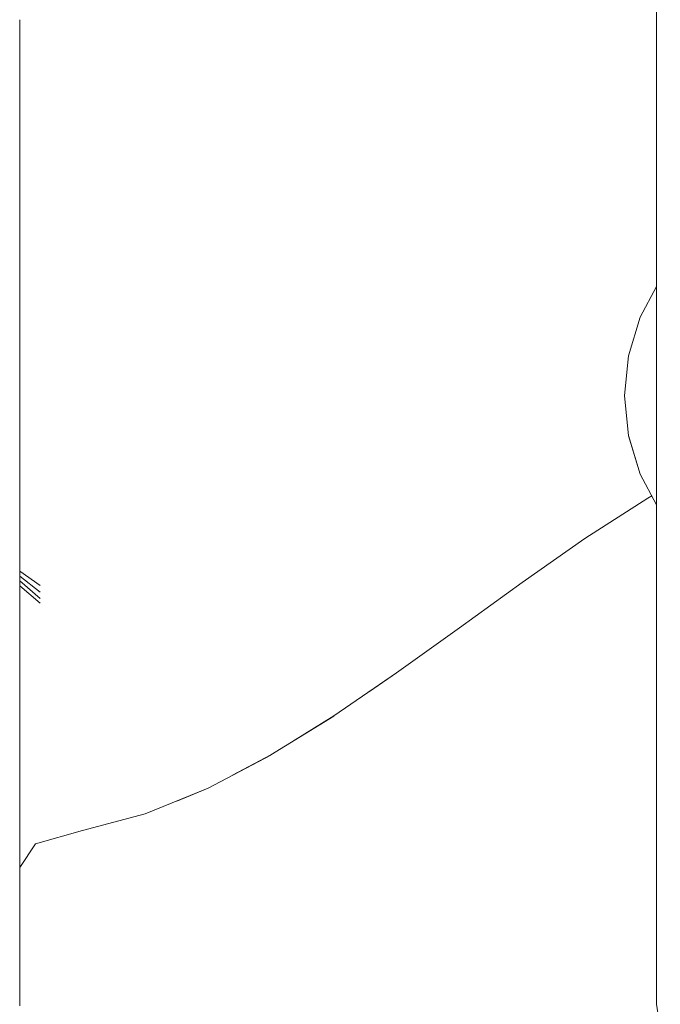
# Model space of a CAD drawing. Units: millimetres. Extents: x -2322 to 4937, y -3417 to 9176.
# Drawn here: x 2224 to 2249, y 4663 to 4701 of the extents above; entities that cross this region are included whole.
import ezdxf

# ---------------------------------------------------------------- set-up
doc = ezdxf.new("R2010")
doc.units = ezdxf.units.MM
doc.header["$MEASUREMENT"] = 0
for name, color, linetype, lineweight in [('C_Ном._пера__7', 7, 'Continuous', 18), ('L_Ном._пера__7', 7, 'Continuous', 18), ('S_Ном._пера__7', 7, 'Continuous', 18)]:
    doc.layers.add(name, color=color, linetype=linetype, lineweight=lineweight)

msp = doc.modelspace()

# ---------------------------------------------------------------- linework, layer by layer
at = {"layer": 'C_Ном._пера__7', "color": 7, "linetype": 'Continuous', "lineweight": 18}
for points in [[(2248.434, 4662.855), (2248.434, 4746.854)], [(2248.434, 4690.881), (2248.434, 4722.246)], [(2248.434, 4690.882), (2248.434, 4721.854)], [(2248.434, 4681.854), (2248.434, 4682.359)], [(2248.434, 4662.854), (2248.434, 4682.355)], [(2248.434, 4681.854), (2248.434, 4682.354)], [(2248.434, 4662.854), (2248.434, 4682.354)], [(2248.434, 4680.258), (2248.434, 4681.854)], [(2248.434, 4680.258), (2248.434, 4681.854)], [(2248.434, 4679.216), (2248.434, 4680.258)], [(2248.434, 4679.216), (2248.434, 4680.258)], [(2248.434, 4678.854), (2248.434, 4679.216)], [(2248.434, 4678.855), (2248.434, 4679.216)], [(2248.434, 4662.854), (2248.581, 4661.927)]]:
    msp.add_lwpolyline(points, dxfattribs=at)
at = {"layer": 'L_Ном._пера__7', "color": 7, "linetype": 'Continuous', "lineweight": 18}
for points in [[(2223.544, 4701.262), (2223.544, 4701.3)], [(2223.544, 4701.262), (2223.544, 4701.189)], [(2223.544, 4701.071), (2223.544, 4701.189)], [(2223.544, 4701.071), (2223.544, 4700.908)], [(2223.544, 4700.699), (2223.544, 4700.908)], [(2223.544, 4700.699), (2223.544, 4700.448)], [(2223.544, 4700.154), (2223.544, 4700.448)], [(2223.544, 4700.154), (2223.544, 4699.822)], [(2223.544, 4699.454), (2223.544, 4699.822)], [(2223.544, 4699.454), (2223.544, 4699.094)], [(2223.544, 4698.788), (2223.544, 4699.094)], [(2223.544, 4698.788), (2223.544, 4698.509)], [(2223.544, 4698.235), (2223.544, 4698.509)], [(2223.544, 4698.235), (2223.544, 4697.955)], [(2223.544, 4697.665), (2223.544, 4697.955)], [(2223.544, 4697.665), (2223.544, 4697.365)], [(2223.544, 4697.057), (2223.544, 4697.365)], [(2223.544, 4697.057), (2223.544, 4696.742)], [(2223.544, 4696.421), (2223.544, 4696.742)], [(2223.544, 4696.421), (2223.544, 4696.098)], [(2223.544, 4695.773), (2223.544, 4696.098)], [(2223.544, 4695.773), (2223.544, 4695.448)], [(2223.544, 4695.122), (2223.544, 4695.448)], [(2223.544, 4695.122), (2223.544, 4694.842)], [(2223.544, 4694.649), (2223.544, 4694.842)], [(2223.544, 4694.749), (2223.544, 4694.79)], [(2223.544, 4694.749), (2223.544, 4694.698)], [(2223.544, 4694.64), (2223.544, 4694.698)], [(2223.544, 4694.649), (2223.544, 4694.503)], [(2223.544, 4694.64), (2223.544, 4694.575)], [(2223.544, 4694.505), (2223.544, 4694.575)], [(2223.544, 4694.505), (2223.544, 4694.431)], [(2223.544, 4694.356), (2223.544, 4694.503)], [(2223.544, 4694.35), (2223.544, 4694.431)], [(2223.544, 4694.356), (2223.544, 4694.21)], [(2223.544, 4694.35), (2223.544, 4694.265)], [(2223.544, 4694.174), (2223.544, 4694.265)], [(2223.544, 4694.065), (2223.544, 4694.21)], [(2223.544, 4694.174), (2223.544, 4694.051)], [(2223.544, 4694.065), (2223.544, 4693.919)], [(2223.544, 4693.874), (2223.544, 4694.051)], [(2223.544, 4693.768), (2223.544, 4693.919)], [(2223.544, 4693.874), (2223.544, 4693.66)], [(2223.544, 4693.768), (2223.544, 4693.616)], [(2223.544, 4693.429), (2223.544, 4693.66)], [(2223.544, 4693.46), (2223.544, 4693.616)], [(2223.544, 4693.46), (2223.544, 4693.3)], [(2223.544, 4693.429), (2223.544, 4693.182)], [(2223.544, 4693.138), (2223.544, 4693.3)], [(2223.544, 4692.923), (2223.544, 4693.182)], [(2223.544, 4693.138), (2223.544, 4692.972)], [(2223.544, 4692.803), (2223.544, 4692.972)], [(2223.544, 4692.923), (2223.544, 4692.651)], [(2223.544, 4692.803), (2223.544, 4692.631)], [(2223.544, 4692.367), (2223.544, 4692.651)], [(2223.544, 4692.456), (2223.544, 4692.631)], [(2223.544, 4692.456), (2223.544, 4692.277)], [(2223.544, 4692.367), (2223.544, 4692.072)], [(2223.544, 4692.096), (2223.544, 4692.277)], [(2223.544, 4692.096), (2223.544, 4691.912)], [(2223.544, 4691.767), (2223.544, 4692.072)], [(2223.544, 4691.725), (2223.544, 4691.912)], [(2223.544, 4691.767), (2223.544, 4691.37)], [(2223.544, 4691.725), (2223.544, 4691.534)], [(2223.544, 4691.342), (2223.544, 4691.534)], [(2223.544, 4690.804), (2223.544, 4691.37)], [(2223.544, 4691.342), (2223.544, 4691.146)], [(2223.544, 4690.947), (2223.544, 4691.146)], [(2223.544, 4690.947), (2223.544, 4690.745)], [(2223.544, 4690.804), (2223.544, 4690.23)], [(2223.544, 4690.541), (2223.544, 4690.745)], [(2223.544, 4690.541), (2223.544, 4690.334)], [(2223.544, 4690.125), (2223.544, 4690.334)], [(2223.544, 4689.81), (2223.544, 4690.23)], [(2223.544, 4690.125), (2223.544, 4689.912)], [(2223.544, 4689.698), (2223.544, 4689.912)], [(2223.544, 4689.81), (2223.544, 4689.466)], [(2223.544, 4689.698), (2223.544, 4689.481)], [(2223.544, 4689.261), (2223.544, 4689.481)], [(2223.544, 4689.123), (2223.544, 4689.466)], [(2223.544, 4689.261), (2223.544, 4689.039)], [(2223.544, 4689.123), (2223.544, 4688.781)], [(2223.544, 4688.815), (2223.544, 4689.039)], [(2223.544, 4688.815), (2223.544, 4688.589)], [(2223.544, 4688.437), (2223.544, 4688.781)], [(2223.544, 4688.36), (2223.544, 4688.589)], [(2223.544, 4688.437), (2223.544, 4688.095)], [(2223.544, 4688.36), (2223.544, 4688.13)], [(2223.544, 4687.898), (2223.544, 4688.13)], [(2223.544, 4687.756), (2223.544, 4688.095)], [(2223.544, 4687.898), (2223.544, 4687.664)], [(2223.544, 4687.756), (2223.544, 4687.459)], [(2223.544, 4687.428), (2223.544, 4687.664)], [(2223.544, 4687.242), (2223.544, 4687.459)], [(2223.544, 4687.428), (2223.544, 4687.19)], [(2223.544, 4687.242), (2223.544, 4687.065)], [(2223.544, 4686.951), (2223.544, 4687.19)], [(2223.544, 4686.891), (2223.544, 4687.065)], [(2223.544, 4686.951), (2223.544, 4686.711)], [(2223.544, 4686.891), (2223.544, 4686.717)], [(2223.544, 4686.543), (2223.544, 4686.717)], [(2223.544, 4686.469), (2223.544, 4686.711)], [(2223.544, 4686.543), (2223.544, 4686.367)], [(2223.544, 4686.469), (2223.544, 4686.225)], [(2223.544, 4686.191), (2223.544, 4686.367)], [(2223.544, 4685.981), (2223.544, 4686.225)], [(2223.544, 4686.191), (2223.544, 4686.012)], [(2223.544, 4685.833), (2223.544, 4686.012)], [(2223.544, 4685.981), (2223.544, 4685.735)], [(2223.544, 4685.833), (2223.544, 4685.652)], [(2223.544, 4685.489), (2223.544, 4685.735)], [(2223.544, 4685.469), (2223.544, 4685.652)], [(2223.544, 4685.489), (2223.544, 4685.241)], [(2223.544, 4685.469), (2223.544, 4685.286)], [(2223.544, 4685.101), (2223.544, 4685.286)], [(2223.544, 4684.993), (2223.544, 4685.241)], [(2223.544, 4685.101), (2223.544, 4684.916)], [(2223.544, 4684.993), (2223.544, 4684.747)], [(2223.544, 4684.731), (2223.544, 4684.916)], [(2223.544, 4684.506), (2223.544, 4684.747)], [(2223.544, 4684.731), (2223.544, 4684.545)], [(2223.544, 4684.36), (2223.544, 4684.545)], [(2223.544, 4684.506), (2223.544, 4684.199)], [(2223.544, 4684.36), (2223.544, 4684.174)], [(2223.544, 4683.755), (2223.544, 4684.199)], [(2223.544, 4683.989), (2223.544, 4684.174)], [(2223.544, 4683.989), (2223.544, 4683.804)], [(2223.544, 4683.619), (2223.544, 4683.804)], [(2223.544, 4683.755), (2223.544, 4683.245)], [(2223.544, 4683.619), (2223.544, 4683.435)], [(2223.544, 4683.251), (2223.544, 4683.435)], [(2223.544, 4683.251), (2223.544, 4683.068)], [(2223.544, 4682.74), (2223.544, 4683.245)], [(2223.544, 4682.885), (2223.544, 4683.068)], [(2223.544, 4682.885), (2223.544, 4682.703)], [(2223.544, 4682.74), (2223.544, 4682.24)], [(2223.544, 4682.522), (2223.544, 4682.703)], [(2248.091, 4682.619), (2248.245, 4682.708)], [(2248.091, 4682.615), (2248.247, 4682.704)], [(2223.544, 4682.522), (2223.544, 4682.342)], [(2223.544, 4682.163), (2223.544, 4682.342)], [(2223.544, 4681.742), (2223.544, 4682.24)], [(2248.091, 4682.619), (2245.637, 4681.036)], [(2223.544, 4682.163), (2223.544, 4681.982)], [(2223.544, 4681.8), (2223.544, 4681.982)], [(2223.544, 4681.8), (2223.544, 4681.576)], [(2223.544, 4681.742), (2223.544, 4681.232)], [(2223.544, 4681.274), (2223.544, 4681.576)], [(2223.544, 4681.274), (2223.544, 4680.933)], [(2223.544, 4680.698), (2223.544, 4681.232)], [(2223.544, 4680.593), (2223.544, 4680.933)], [(2243.182, 4679.326), (2245.637, 4681.036)], [(2223.544, 4680.698), (2223.544, 4680.192)], [(2223.544, 4680.593), (2223.544, 4680.255)], [(2223.544, 4679.923), (2223.544, 4680.255)], [(2223.544, 4679.766), (2223.544, 4680.192)], [(2223.544, 4679.923), (2223.544, 4679.596)], [(2223.544, 4679.576), (2223.544, 4679.84)], [(2224.35, 4679.207), (2223.544, 4679.766)], [(2223.544, 4679.385), (2223.544, 4679.673)], [(2223.544, 4679.274), (2223.544, 4679.596)], [(2224.35, 4678.951), (2223.544, 4679.576)], [(2223.544, 4679.194), (2223.544, 4679.506)], [(2223.544, 4679.319), (2223.544, 4679.419)], [(2224.35, 4678.695), (2223.544, 4679.385)], [(2223.544, 4679.319), (2223.544, 4679.066)], [(2223.544, 4679.274), (2223.544, 4678.959)], [(2223.544, 4679.194), (2224.35, 4678.51)], [(2243.182, 4679.326), (2240.727, 4677.555)], [(2223.544, 4678.828), (2223.544, 4679.066)], [(2223.544, 4678.65), (2223.544, 4678.959)], [(2223.544, 4678.828), (2223.544, 4678.595)], [(2223.544, 4678.65), (2223.544, 4678.347)], [(2223.544, 4678.357), (2223.544, 4678.595)], [(2223.544, 4678.357), (2223.544, 4678.114)], [(2223.544, 4678.052), (2223.544, 4678.347)], [(2223.544, 4677.871), (2223.544, 4678.114)], [(2223.544, 4678.052), (2223.544, 4677.764)], [(2223.544, 4677.871), (2223.544, 4677.556)], [(2223.544, 4677.483), (2223.544, 4677.764)], [(2223.544, 4677.1), (2223.544, 4677.556)], [(2223.544, 4677.483), (2223.544, 4677.211)], [(2238.272, 4675.792), (2240.727, 4677.555)], [(2223.544, 4676.948), (2223.544, 4677.211)], [(2223.544, 4677.1), (2223.544, 4676.423)], [(2223.544, 4676.948), (2223.544, 4676.693)], [(2223.544, 4676.447), (2223.544, 4676.693)], [(2223.544, 4676.447), (2223.544, 4676.211)], [(2223.544, 4675.444), (2223.544, 4676.423)], [(2223.544, 4675.985), (2223.544, 4676.211)], [(2223.544, 4675.985), (2223.544, 4675.791)], [(2223.544, 4675.647), (2223.544, 4675.791)], [(2235.817, 4674.112), (2238.272, 4675.79)], [(2238.272, 4675.792), (2237.22, 4675.071)], [(2223.544, 4675.647), (2223.544, 4675.532)], [(2223.544, 4675.419), (2223.544, 4675.532)], [(2223.544, 4675.444), (2223.544, 4674.279)], [(2223.544, 4675.419), (2223.544, 4675.309)], [(2223.544, 4675.203), (2223.544, 4675.309)], [(2223.544, 4675.203), (2223.544, 4675.099)], [(2223.544, 4674.998), (2223.544, 4675.099)], [(2223.544, 4674.998), (2223.544, 4674.9)], [(2223.544, 4674.804), (2223.544, 4674.9)], [(2223.544, 4674.804), (2223.544, 4674.71)], [(2223.544, 4674.616), (2223.544, 4674.71)], [(2223.544, 4674.616), (2223.544, 4674.505)], [(2223.544, 4674.36), (2223.544, 4674.505)], [(2223.544, 4674.36), (2223.544, 4674.201)], [(2223.544, 4673.043), (2223.544, 4674.279)], [(2223.544, 4674.047), (2223.544, 4674.201)], [(2223.544, 4674.047), (2223.544, 4673.901)], [(2223.544, 4673.762), (2223.544, 4673.901)], [(2233.363, 4672.586), (2235.817, 4674.107)], [(2235.817, 4674.112), (2234.204, 4673.108)], [(2223.544, 4673.762), (2223.544, 4673.63)], [(2223.544, 4673.506), (2223.544, 4673.63)], [(2223.544, 4673.506), (2223.544, 4673.39)], [(2223.544, 4673.28), (2223.544, 4673.39)], [(2223.544, 4673.28), (2223.544, 4673.177)], [(2223.544, 4673.081), (2223.544, 4673.177)], [(2223.544, 4673.081), (2223.544, 4672.992)], [(2223.544, 4673.043), (2223.544, 4671.781)], [(2223.544, 4672.911), (2223.544, 4672.992)], [(2223.544, 4672.911), (2223.544, 4672.836)], [(2223.544, 4672.768), (2223.544, 4672.836)], [(2223.544, 4672.768), (2223.544, 4672.707)], [(2223.544, 4672.653), (2223.544, 4672.707)], [(2223.544, 4672.653), (2223.544, 4672.607)], [(2223.544, 4672.568), (2223.544, 4672.607)], [(2230.908, 4671.288), (2233.362, 4672.582)], [(2233.363, 4672.586), (2231.864, 4671.792)], [(2223.544, 4670.538), (2223.544, 4671.781)], [(2228.453, 4670.286), (2230.908, 4671.285)], [(2230.908, 4671.288), (2229.68, 4670.785)], [(2223.544, 4670.538), (2223.544, 4669.45)], [(2228.453, 4670.286), (2225.998, 4669.64)], [(2225.998, 4669.64), (2224.157, 4669.121)], [(2223.544, 4668.655), (2223.544, 4669.45)], [(2223.544, 4668.191), (2224.157, 4669.121)], [(2223.544, 4668.655), (2223.544, 4668.01)], [(2223.544, 4668.155), (2223.544, 4668.099)], [(2223.544, 4668.009), (2223.544, 4668.099)], [(2223.544, 4667.37), (2223.544, 4668.01)], [(2223.544, 4668.009), (2223.544, 4667.885)], [(2223.544, 4667.726), (2223.544, 4667.885)], [(2223.544, 4667.726), (2223.544, 4667.535)], [(2223.544, 4667.311), (2223.544, 4667.535)], [(2223.544, 4667.37), (2223.544, 4666.733)], [(2223.544, 4667.311), (2223.544, 4667.058)], [(2223.544, 4666.778), (2223.544, 4667.058)], [(2223.544, 4666.778), (2223.544, 4666.505)], [(2223.544, 4666.098), (2223.544, 4666.733)], [(2223.544, 4666.272), (2223.544, 4666.505)], [(2223.544, 4666.272), (2223.544, 4666.06)], [(2223.544, 4666.098), (2223.544, 4665.531)], [(2223.544, 4665.85), (2223.544, 4666.06)], [(2223.544, 4665.85), (2223.544, 4665.638)], [(2223.544, 4665.417), (2223.544, 4665.638)], [(2223.544, 4665.097), (2223.544, 4665.531)], [(2223.544, 4665.417), (2223.544, 4665.188)], [(2223.544, 4664.954), (2223.544, 4665.188)], [(2223.544, 4665.132), (2223.544, 4665.008)], [(2223.544, 4665.097), (2223.544, 4664.729)], [(2223.544, 4664.954), (2223.544, 4664.714)], [(2223.544, 4664.36), (2223.544, 4664.729)], [(2223.544, 4664.47), (2223.544, 4664.714)], [(2223.544, 4664.47), (2223.544, 4664.224)], [(2223.544, 4664.36), (2223.544, 4663.988)], [(2223.544, 4663.977), (2223.544, 4664.224)], [(2223.544, 4663.611), (2223.544, 4663.988)], [(2223.544, 4663.977), (2223.544, 4663.729)], [(2223.544, 4663.482), (2223.544, 4663.729)], [(2223.544, 4663.611), (2223.544, 4663.228)], [(2223.544, 4663.482), (2223.544, 4663.268)], [(2223.544, 4663.122), (2223.544, 4663.268)], [(2223.544, 4662.838), (2223.544, 4663.228)], [(2223.544, 4663.198), (2223.544, 4663.159)], [(2223.544, 4663.115), (2223.544, 4663.159)], [(2223.544, 4663.122), (2223.544, 4663.01)], [(2223.544, 4663.115), (2223.544, 4663.065)], [(2223.544, 4663.012), (2223.544, 4663.065)], [(2223.544, 4663.012), (2223.544, 4662.955)], [(2223.544, 4662.898), (2223.544, 4663.01)], [(2223.544, 4662.894), (2223.544, 4662.955)], [(2223.544, 4662.898), (2223.544, 4662.787)], [(2223.544, 4662.894), (2223.544, 4662.829)]]:
    msp.add_lwpolyline(points, dxfattribs=at)
at = {"layer": 'S_Ном._пера__7', "color": 7, "linetype": 'Continuous', "lineweight": 18}
for points in [[(2247.793, 4689.681), (2248.434, 4690.882)], [(2247.338, 4688.181), (2247.793, 4689.681)], [(2247.184, 4686.62), (2247.338, 4688.181)], [(2247.184, 4686.62), (2247.338, 4685.059)], [(2247.184, 4686.616), (2247.338, 4685.055)], [(2247.338, 4685.059), (2247.793, 4683.559)], [(2247.338, 4685.055), (2247.793, 4683.554)], [(2247.793, 4683.559), (2248.434, 4682.359)], [(2247.793, 4683.554), (2248.434, 4682.354)]]:
    msp.add_lwpolyline(points, dxfattribs=at)

doc.saveas('drawing.dxf')
